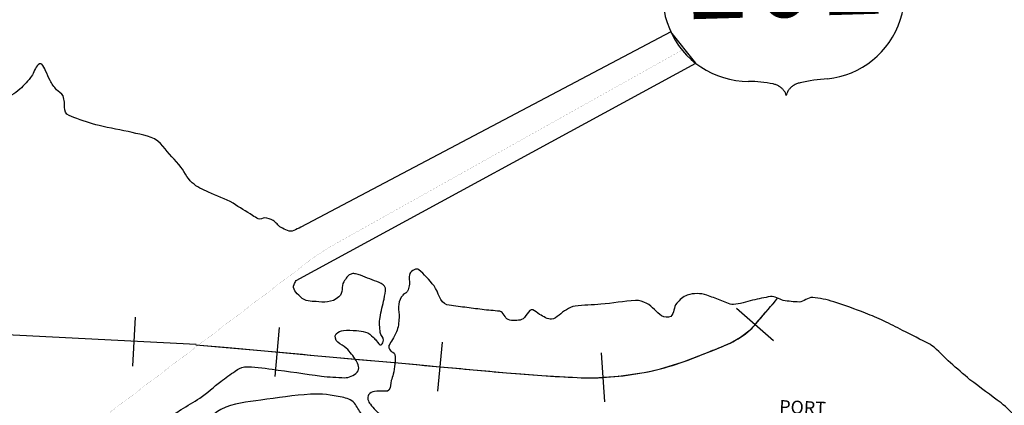
# Model space of a CAD drawing. Units: feet. Extents: x -6.02 to 0.02, y -6.52 to 0.02.
# Drawn here: x -4.3 to -4, y -2.31 to -2.19 of the extents above; entities that cross this region are included whole.
import ezdxf
from ezdxf.enums import TextEntityAlignment as Align

# ---------------------------------------------------------------- set-up
doc = ezdxf.new("R2010")
doc.units = ezdxf.units.FT
doc.header["$LTSCALE"] = 50
doc.header["$MEASUREMENT"] = 0
for name, color, linetype in [('VICINITY-Freeway', 3, 'Continuous'), ('VICINITY-HWY-NUMBER', 7, 'Continuous'), ('VICINITY-PORTPROP', 7, 'Continuous'), ('VICINITY-Rail', 1, 'Continuous'), ('VICINITY-WATER', 251, 'Continuous')]:
    doc.layers.add(name, color=color, linetype=linetype)
doc.styles.add('txt', font='swissl.ttf', dxfattribs={"height": 0.2})

# ---------------------------------------------------------------- blocks, each defined once
blk = doc.blocks.new('7US3')
at = {"color": 7, "linetype": 'Continuous'}
for p, q in [((-557.6, 507.9), (-437.4, 668.9)), ((-437.4, 668.9), (-437.3, 669)), ((530.5, 593.4), (624.4, 415.8))]:
    blk.add_line(p, q, dxfattribs=at)
for centre, major_axis, start_param, end_param in [((-176.6, 899.9), (-246.3, 246.3), 1.510106, 3.051893), ((308.7, 862), (246.3, 246.3), 3.075465, 4.617161), ((-693.2, 403.3), (-121.2, 121.2), 4.400932, 4.584422), ((-692.8, 403.5), (-120.8, 120.8), 4.217127, 4.400975), ((-691.9, 403.8), (120.2, 120.2), 5.60344, 5.787958), ((-690.6, 403.9), (-119.3, 119.3), 3.847252, 4.032665), ((-689.3, 403.8), (118.3, 118.3), 5.231637, 5.418053), ((740.8, 292.1), (-120.2, 120.2), 0.339699, 0.52419), ((741.6, 291.7), (-120.8, 120.8), 0.155912, 0.339733), ((742.1, 291.4), (121.2, 121.2), 1.543287, 1.726751), ((-226.4, -103.1), (147.9, 502), 0.965165, 3.322116), ((-687.1, 403), (116.6, 116.6), 4.856004, 5.044204), ((-688, 403.5), (117.4, 117.4), 5.044233, 5.231624), ((738.3, 292.5), (118.3, 118.3), 2.280346, 2.466736), ((739.6, 292.4), (-119.3, 119.3), 0.524168, 0.709555), ((737, 292.3), (-117.4, 117.4), 0.895952, 1.083316), ((735.9, 292), (-116.6, 116.6), 1.083345, 1.271518), ((202.4, -136.6), (481.2, 205.8), 4.302734, 6.61548), ((-412.2, -1580.9), (-941, 219.1), 4.649499, 4.805806), ((-172.2, -771.6), (-86.4, 86.4), -1.265375, -1.100094), ((153.3, -1625), (-92.7, 961.7), -0.144011, 0.031958), ((-169.3, -766.2), (-82, 82), -1.435967, -1.264931), ((-164, -759.3), (75.9, 75.9), 6.238215, 6.418417), ((-156.7, -752.7), (68.9, 68.9), 6.046312, 6.238511), ((-148.6, -747.7), (-62.2, 62.2), 4.269818, 4.475602), ((-141.3, -745.1), (56.7, 56.7), 5.621567, 5.840375), ((15.5, -757.4), (-56.9, 56.9), 0.273521, 0.505663), ((22.7, -761.5), (-62.8, 62.8), 0.055926, 0.273261), ((30.4, -768.3), (70, 70), 1.424737, 1.626864), ((36.6, -776.6), (77.3, 77.3), 1.236012, 1.425124), ((40.4, -784.4), (83.5, 83.5), 1.056819, 1.236513), ((41.9, -789.5), (87.3, 87.3), 0.882893, 1.057361)]:
    blk.add_ellipse(centre, major_axis=major_axis, ratio=1, start_param=start_param, end_param=end_param, dxfattribs=at)
at = {"linetype": 'Continuous', "style": 'txt', "oblique": 360, "width": 0.799971}
blk.add_attdef('TAG00', text='', height=684.9, rotation=355.54058, dxfattribs=at).set_placement((32.8, 31.2), align=Align.MIDDLE)

msp = doc.modelspace()

# ---------------------------------------------------------------- linework, layer by layer
at = {"layer": 'VICINITY-Freeway', "const_width": 0.00003}
msp.add_lwpolyline([(-4.31241, -2.33617), (-4.30403, -2.33026), (-4.21576, -2.26317), (-4.2139, -2.26181), (-4.21195, -2.26048), (-4.21191, -2.26046), (-4.21002, -2.25927), (-4.20797, -2.25808), (-4.10201, -2.1988)], dxfattribs=at)
at = {"layer": 'VICINITY-Rail'}
for p, q in [((-4.07411, -2.28778), (-4.08538, -2.27787)), ((-4.26913, -2.28051), (-4.26992, -2.29549)), ((-4.22638, -2.29863), (-4.22502, -2.28369)), ((-4.17664, -2.30313), (-4.17526, -2.28819)), ((-4.12566, -2.30635), (-4.12663, -2.29138))]:
    msp.add_line(p, q, dxfattribs=at)
for points in [[(-4.25062, -2.28891), (-4.24069, -2.2898), (-4.23076, -2.2907), (-4.22082, -2.2916), (-4.21333, -2.29228), (-4.21089, -2.2925), (-4.20095, -2.2934), (-4.20095, -2.2934), (-4.19102, -2.2943), (-4.18109, -2.2952), (-4.17604, -2.29565), (-4.17116, -2.2961), (-4.16585, -2.29659), (-4.16122, -2.29701), (-4.15565, -2.29753), (-4.15129, -2.29786), (-4.1449, -2.29835), (-4.14133, -2.29855), (-4.13413, -2.29896), (-4.13137, -2.29901), (-4.129, -2.29905), (-4.12141, -2.29855), (-4.12142, -2.29855), (-4.12131, -2.29855), (-4.11362, -2.29742), (-4.11157, -2.29697), (-4.10864, -2.29631), (-4.10199, -2.29422), (-4.10199, -2.29422), (-4.10138, -2.29403), (-4.09422, -2.29128), (-4.09269, -2.29064), (-4.08738, -2.28841), (-4.08416, -2.28663), (-4.08373, -2.2863), (-4.08373, -2.28631), (-4.08123, -2.28439), (-4.08033, -2.28349), (-4.07949, -2.28253), (-4.07671, -2.27927), (-4.07672, -2.27927), (-4.0765, -2.27901), (-4.0735, -2.27549), (-4.07288, -2.27471)], [(-4.25062, -2.28891), (-4.24068, -2.2898), (-4.24069, -2.2898), (-4.23075, -2.2907), (-4.23076, -2.2907), (-4.22082, -2.2916), (-4.22082, -2.2916), (-4.21333, -2.29228), (-4.21088, -2.2925), (-4.21089, -2.2925), (-4.20095, -2.2934), (-4.20095, -2.2934), (-4.19102, -2.2943), (-4.19102, -2.2943), (-4.18108, -2.2952), (-4.18109, -2.2952), (-4.17604, -2.29565), (-4.17115, -2.2961), (-4.17116, -2.2961), (-4.16585, -2.29659), (-4.16122, -2.29701), (-4.16122, -2.29701), (-4.15565, -2.29753), (-4.15128, -2.29786), (-4.15129, -2.29786), (-4.1449, -2.29835), (-4.14133, -2.29855), (-4.14133, -2.29855), (-4.13413, -2.29896), (-4.13137, -2.29901), (-4.13137, -2.29901), (-4.129, -2.29905), (-4.12141, -2.29855), (-4.12142, -2.29855), (-4.12131, -2.29855), (-4.11362, -2.29742), (-4.11157, -2.29697), (-4.11157, -2.29697), (-4.10864, -2.29631), (-4.10199, -2.29422), (-4.10199, -2.29422), (-4.10138, -2.29403), (-4.09422, -2.29128), (-4.09268, -2.29063), (-4.09269, -2.29064), (-4.08738, -2.28841), (-4.08416, -2.28663), (-4.08373, -2.2863), (-4.08373, -2.28631), (-4.08123, -2.28439), (-4.08033, -2.28349), (-4.07949, -2.28253), (-4.07671, -2.27927), (-4.07672, -2.27927), (-4.0765, -2.27901), (-4.0735, -2.27549), (-4.07288, -2.27471)], [(-4.0735, -2.27549), (-4.07288, -2.27471)], [(-4.25048, -2.28885), (-4.32844, -2.28483)]]:
    msp.add_lwpolyline(points, dxfattribs=at)
msp.add_open_spline([(-4.25062, -2.28891), (-4.22576, -2.29115), (-4.2009, -2.2934), (-4.17604, -2.29565), (-4.16925, -2.29627), (-4.16245, -2.2969), (-4.15565, -2.29753), (-4.14849, -2.29818), (-4.14131, -2.29858), (-4.13413, -2.29896), (-4.12729, -2.29932), (-4.12046, -2.29865), (-4.11362, -2.29742), (-4.10686, -2.2962), (-4.10061, -2.29385), (-4.09422, -2.29128), (-4.08961, -2.28942), (-4.08491, -2.28777), (-4.08123, -2.28439), (-4.08059, -2.28381), (-4.08004, -2.28318), (-4.07949, -2.28253), (-4.07749, -2.28018), (-4.0755, -2.27784), (-4.0735, -2.27549)], degree=3, knots=[0, 0, 0, 0, 0.406215, 0.406215, 0.406215, 0.517296, 0.517296, 0.517296, 0.6343, 0.6343, 0.6343, 0.745878, 0.745878, 0.745878, 0.856275, 0.856275, 0.856275, 0.936055, 0.936055, 0.936055, 0.949872, 0.949872, 0.949872, 1, 1, 1, 1], dxfattribs=at)
at = {"layer": 'VICINITY-WATER'}
msp.add_line((-4.09784, -2.20286), (-4.10552, -2.1932), dxfattribs=at)
at = {"layer": 'VICINITY-WATER', "const_width": 0.0000025}
for points in [[(-4.10552, -2.1932), (-4.21853, -2.25301)], [(-4.25579, -2.23383), (-4.26142, -2.2274), (-4.26216, -2.2267), (-4.2627, -2.22631), (-4.26308, -2.22607), (-4.26389, -2.22567), (-4.26454, -2.22541), (-4.26588, -2.22499), (-4.27004, -2.22406), (-4.27342, -2.22332), (-4.27793, -2.22241), (-4.28017, -2.22189), (-4.28276, -2.22116), (-4.28447, -2.22062), (-4.28787, -2.21943), (-4.28917, -2.21893), (-4.28977, -2.21858), (-4.29025, -2.21811), (-4.29043, -2.21781), (-4.29056, -2.21748), (-4.29069, -2.2168), (-4.2907, -2.21544), (-4.29075, -2.21476), (-4.29096, -2.21345), (-4.29117, -2.21282), (-4.29132, -2.21255), (-4.29174, -2.2121), (-4.29276, -2.21136), (-4.2932, -2.21093), (-4.29457, -2.20912), (-4.29515, -2.20815), (-4.29562, -2.20715), (-4.29618, -2.20579), (-4.29648, -2.20512), (-4.29725, -2.20372), (-4.29769, -2.2031), (-4.29781, -2.20301), (-4.2981, -2.20298), (-4.29845, -2.20311), (-4.29868, -2.20325), (-4.29904, -2.20359), (-4.29932, -2.20398), (-4.29977, -2.20481), (-4.30057, -2.20649), (-4.30109, -2.20725), (-4.30271, -2.2091), (-4.30357, -2.21), (-4.30496, -2.21125)], [(-4.21995, -2.26925), (-4.09784, -2.20286)], [(-4.21853, -2.25301), (-4.22069, -2.25403), (-4.2211, -2.25417), (-4.22139, -2.25421), (-4.22196, -2.25419), (-4.22285, -2.25394), (-4.22344, -2.25367), (-4.22457, -2.25306), (-4.22488, -2.25286), (-4.22542, -2.25238), (-4.2264, -2.25136), (-4.22699, -2.25094), (-4.22782, -2.25056), (-4.22838, -2.25038), (-4.22952, -2.25013), (-4.22975, -2.25012), (-4.23021, -2.25024), (-4.23083, -2.25048), (-4.23113, -2.25054), (-4.23142, -2.25052), (-4.23155, -2.25046), (-4.23327, -2.24941), (-4.23924, -2.24568), (-4.24003, -2.24523), (-4.24168, -2.24442), (-4.24507, -2.24298), (-4.24674, -2.24223), (-4.24905, -2.24114), (-4.25016, -2.24053), (-4.25121, -2.23982), (-4.2517, -2.2394), (-4.25224, -2.23885), (-4.25317, -2.23766), (-4.25481, -2.23513), (-4.25571, -2.23392), (-4.25579, -2.23383)], [(-4.2551, -2.30878), (-4.24936, -2.30524), (-4.24861, -2.30473), (-4.24717, -2.30363), (-4.24439, -2.30128), (-4.24297, -2.30014), (-4.24153, -2.29906), (-4.23856, -2.29699), (-4.23737, -2.29622), (-4.23674, -2.29593), (-4.23608, -2.29574), (-4.23574, -2.29571), (-4.23481, -2.2957), (-4.23293, -2.29577), (-4.23104, -2.29594), (-4.22728, -2.29642), (-4.21223, -2.2985), (-4.20988, -2.29875), (-4.2083, -2.29887), (-4.20515, -2.299), (-4.20453, -2.29897), (-4.20372, -2.29881), (-4.20332, -2.29868), (-4.20246, -2.29826), (-4.20166, -2.29766), (-4.20128, -2.2973), (-4.20103, -2.29696), (-4.20092, -2.29671), (-4.20083, -2.29617), (-4.20084, -2.29589), (-4.20094, -2.29533), (-4.20113, -2.29476), (-4.20165, -2.29375), (-4.20287, -2.292), (-4.20354, -2.29116), (-4.20462, -2.28998), (-4.20488, -2.28974), (-4.20547, -2.28933), (-4.2067, -2.28858), (-4.20725, -2.28815), (-4.20744, -2.28795), (-4.20775, -2.28746), (-4.20792, -2.28704), (-4.20803, -2.28639), (-4.20798, -2.28599), (-4.2079, -2.28582), (-4.20772, -2.28559), (-4.20713, -2.28513), (-4.20681, -2.28494), (-4.20631, -2.28473), (-4.20552, -2.28456), (-4.20418, -2.2845), (-4.20329, -2.2845), (-4.20151, -2.2846), (-4.19966, -2.2848), (-4.19875, -2.28504), (-4.19788, -2.28545), (-4.19735, -2.2858), (-4.19638, -2.28665), (-4.19538, -2.28773), (-4.19509, -2.2881), (-4.19467, -2.28866), (-4.19446, -2.28887), (-4.19425, -2.289), (-4.19415, -2.28901), (-4.19399, -2.28896), (-4.19364, -2.28858), (-4.19345, -2.28824), (-4.19336, -2.28799), (-4.19326, -2.28751), (-4.19327, -2.28726), (-4.19347, -2.28675), (-4.19408, -2.28574), (-4.19425, -2.28521), (-4.19443, -2.28317), (-4.19445, -2.28212), (-4.19439, -2.28109), (-4.19432, -2.28058), (-4.19394, -2.27869), (-4.19337, -2.27619), (-4.1931, -2.27494), (-4.19279, -2.27348), (-4.19268, -2.27274), (-4.19265, -2.27201), (-4.19265, -2.27201), (-4.19269, -2.27165), (-4.19276, -2.27137), (-4.19307, -2.27088), (-4.19353, -2.27046), (-4.19389, -2.27023), (-4.19463, -2.26988), (-4.20028, -2.2677)], [(-4.20444, -2.26823), (-4.20539, -2.26968), (-4.20563, -2.27015), (-4.20573, -2.27048), (-4.20584, -2.27119), (-4.206, -2.27264), (-4.2062, -2.27335), (-4.20644, -2.27379), (-4.20659, -2.274), (-4.20689, -2.27431), (-4.20763, -2.27487), (-4.20814, -2.27516), (-4.20917, -2.27557), (-4.20969, -2.2757), (-4.21074, -2.27584), (-4.2118, -2.27587), (-4.21388, -2.27574), (-4.21531, -2.27565), (-4.21603, -2.27557), (-4.21674, -2.27541), (-4.21709, -2.27529), (-4.2178, -2.27495), (-4.21815, -2.27472), (-4.21867, -2.27428), (-4.21977, -2.27318), (-4.22021, -2.27262), (-4.22054, -2.27206), (-4.22065, -2.27178), (-4.22074, -2.27123), (-4.22071, -2.27095), (-4.22057, -2.27053), (-4.21995, -2.26925)], [(-4.20028, -2.2677), (-4.20177, -2.26727), (-4.20189, -2.26723), (-4.20198, -2.26722), (-4.20214, -2.26719), (-4.20231, -2.26718), (-4.20253, -2.26718), (-4.20264, -2.26718), (-4.20281, -2.26721), (-4.20289, -2.26722), (-4.20304, -2.26726), (-4.20312, -2.26728), (-4.20324, -2.26732), (-4.20341, -2.26739), (-4.20357, -2.26747), (-4.20365, -2.26751), (-4.20379, -2.26762), (-4.20387, -2.26767), (-4.20396, -2.26776), (-4.20444, -2.26823)], [(-4.02634, -2.28879), (-4.03465, -2.28454), (-4.04046, -2.28163), (-4.04228, -2.28079), (-4.046, -2.27928), (-4.0492, -2.27806), (-4.05569, -2.27582), (-4.05782, -2.27519), (-4.05927, -2.27487), (-4.06023, -2.2747), (-4.06213, -2.27448), (-4.0626, -2.27449), (-4.06291, -2.27456), (-4.06352, -2.27478), (-4.06534, -2.27567), (-4.06596, -2.27584), (-4.06627, -2.27586), (-4.06789, -2.2758), (-4.06898, -2.27569), (-4.07115, -2.27535), (-4.07158, -2.27524), (-4.07243, -2.2749), (-4.07357, -2.27441), (-4.07414, -2.27424), (-4.07471, -2.27418), (-4.075, -2.2742), (-4.07684, -2.27452), (-4.08052, -2.27531), (-4.08246, -2.27581), (-4.08417, -2.27629), (-4.08503, -2.27647), (-4.0863, -2.27661), (-4.08677, -2.27659), (-4.08768, -2.27639), (-4.0904, -2.27529), (-4.09452, -2.27377), (-4.0958, -2.27344), (-4.09668, -2.27332), (-4.09787, -2.27329), (-4.09847, -2.27333), (-4.0998, -2.27357), (-4.10044, -2.27376), (-4.10087, -2.27392), (-4.10166, -2.27437), (-4.10238, -2.27494), (-4.10368, -2.27624), (-4.10397, -2.27663), (-4.10412, -2.27692), (-4.10435, -2.27756), (-4.10469, -2.27891), (-4.10493, -2.27953), (-4.10527, -2.28005), (-4.1055, -2.28025), (-4.10576, -2.2804), (-4.10638, -2.28054), (-4.10705, -2.2805), (-4.1075, -2.28039), (-4.10829, -2.28006), (-4.10882, -2.27971), (-4.10979, -2.27884), (-4.11105, -2.27758), (-4.11172, -2.277), (-4.11245, -2.2765), (-4.11285, -2.27631), (-4.11435, -2.27569), (-4.11511, -2.27547), (-4.11588, -2.27537), (-4.11626, -2.27538), (-4.11978, -2.27573), (-4.12446, -2.27632), (-4.12681, -2.27657), (-4.12946, -2.27673), (-4.13299, -2.27691), (-4.13475, -2.27711), (-4.13507, -2.27717), (-4.13567, -2.27736), (-4.13737, -2.27822), (-4.13789, -2.27851), (-4.1389, -2.27927), (-4.1402, -2.28035), (-4.14087, -2.28078), (-4.14154, -2.28107), (-4.14189, -2.28114), (-4.14228, -2.28114), (-4.14255, -2.2811), (-4.1431, -2.28094), (-4.14394, -2.28055), (-4.14504, -2.27993), (-4.14557, -2.27964), (-4.14628, -2.27917), (-4.1472, -2.27851), (-4.14765, -2.27828), (-4.14779, -2.27824), (-4.14806, -2.27825), (-4.14831, -2.27835), (-4.14881, -2.27877), (-4.15028, -2.28068), (-4.1508, -2.28113), (-4.15106, -2.28125), (-4.1522, -2.28149), (-4.15285, -2.28155), (-4.15383, -2.28154), (-4.15476, -2.28138), (-4.15518, -2.28124), (-4.1555, -2.28104), (-4.1557, -2.28086), (-4.15604, -2.28041), (-4.1567, -2.27943), (-4.15706, -2.27902), (-4.1575, -2.27876), (-4.15775, -2.2787), (-4.16313, -2.27816), (-4.16841, -2.27748), (-4.17206, -2.27704), (-4.17388, -2.27669), (-4.17413, -2.27662), (-4.17457, -2.27641), (-4.17496, -2.27612), (-4.17518, -2.27589), (-4.17559, -2.27536), (-4.17559, -2.27536), (-4.1761, -2.27442), (-4.17669, -2.27303), (-4.177, -2.27233), (-4.17752, -2.27136), (-4.17783, -2.27093), (-4.17984, -2.26855), (-4.18089, -2.26744), (-4.18195, -2.26643), (-4.18248, -2.26598), (-4.18275, -2.26584), (-4.18295, -2.26579), (-4.1834, -2.26582), (-4.18387, -2.26597), (-4.18448, -2.26634), (-4.18475, -2.26657), (-4.18508, -2.26697), (-4.1852, -2.26718), (-4.18536, -2.26759), (-4.18541, -2.26786), (-4.18544, -2.26841), (-4.18531, -2.27007), (-4.18534, -2.27061), (-4.1854, -2.27088), (-4.18588, -2.27252)], [(-4.18718, -2.2735), (-4.18783, -2.27438), (-4.18802, -2.27466), (-4.18831, -2.27528), (-4.1885, -2.27594), (-4.1887, -2.27732), (-4.18872, -2.27769), (-4.18868, -2.27843), (-4.18851, -2.27992), (-4.18851, -2.28066), (-4.18868, -2.28262), (-4.18885, -2.2836), (-4.18912, -2.28455), (-4.18931, -2.28502), (-4.1897, -2.28582), (-4.19053, -2.28734), (-4.1916, -2.28916), (-4.19166, -2.28931), (-4.19166, -2.28963), (-4.19156, -2.28996), (-4.19123, -2.2906), (-4.1911, -2.29078), (-4.19073, -2.29107), (-4.19017, -2.29139), (-4.18994, -2.29157), (-4.18979, -2.2918), (-4.18975, -2.29194), (-4.18968, -2.2929), (-4.18969, -2.29356), (-4.18982, -2.29485), (-4.19009, -2.29691), (-4.1903, -2.29793), (-4.19089, -2.2999), (-4.19097, -2.30022), (-4.19104, -2.30089), (-4.19115, -2.30178), (-4.19128, -2.30221), (-4.19151, -2.30264), (-4.19166, -2.30285), (-4.19182, -2.30299), (-4.19216, -2.30313), (-4.19253, -2.30315), (-4.19304, -2.30311), (-4.19329, -2.30311), (-4.1942, -2.30313), (-4.19541, -2.30314), (-4.19601, -2.30319), (-4.19669, -2.30337), (-4.19697, -2.30351), (-4.19748, -2.30389), (-4.19781, -2.30424), (-4.19798, -2.30452), (-4.19804, -2.30473), (-4.19809, -2.30517), (-4.19796, -2.30587), (-4.19778, -2.30632), (-4.19763, -2.30661), (-4.19727, -2.30711), (-4.19589, -2.30874)], [(-4.18588, -2.27252), (-4.18617, -2.27287), (-4.18619, -2.27288), (-4.18621, -2.27291), (-4.18624, -2.27293), (-4.18626, -2.27295), (-4.18627, -2.27296), (-4.1863, -2.27298), (-4.18633, -2.273), (-4.18635, -2.27302), (-4.18639, -2.27304), (-4.18641, -2.27306), (-4.18646, -2.27308), (-4.18655, -2.27313), (-4.18659, -2.27316), (-4.18718, -2.2735)], [(-4.0141, -2.29964), (-4.02004, -2.29447), (-4.02026, -2.29428), (-4.02069, -2.29388), (-4.02111, -2.29348), (-4.02139, -2.2932), (-4.02194, -2.29265), (-4.02304, -2.29153), (-4.02359, -2.29098), (-4.02397, -2.29062), (-4.02416, -2.29045), (-4.02445, -2.29019), (-4.02484, -2.28985), (-4.02504, -2.28969), (-4.02535, -2.28945), (-4.02566, -2.28922), (-4.02582, -2.28911), (-4.02632, -2.28876)], [(-4.00229, -2.30875), (-4.00379, -2.30737), (-4.00459, -2.30674), (-4.0141, -2.29964)], [(-4.20162, -2.30749), (-4.20216, -2.3068), (-4.2025, -2.30646), (-4.20325, -2.3059), (-4.20409, -2.3055), (-4.20468, -2.30529), (-4.2059, -2.30497), (-4.20876, -2.30443), (-4.21019, -2.30423), (-4.21234, -2.30404), (-4.21448, -2.304), (-4.21555, -2.30406), (-4.22062, -2.30452), (-4.224, -2.30493), (-4.23076, -2.3059), (-4.23626, -2.30666), (-4.23807, -2.307), (-4.23897, -2.30721), (-4.24076, -2.30775)]]:
    msp.add_lwpolyline(points, dxfattribs=at)
at = {"layer": 'VICINITY-WATER'}
for points in [[(-4.10552, -2.1932), (-4.21853, -2.25301)], [(-4.21995, -2.26925), (-4.09784, -2.20286)]]:
    msp.add_lwpolyline(points, dxfattribs=at)
for points, knots in [([(-4.25579, -2.23383), (-4.25767, -2.23168), (-4.25955, -2.22954), (-4.26142, -2.2274), (-4.26346, -2.22509), (-4.26704, -2.22479), (-4.27004, -2.22406), (-4.2734, -2.22323), (-4.27682, -2.22274), (-4.28017, -2.22189), (-4.28279, -2.22123), (-4.28531, -2.22036), (-4.28787, -2.21943), (-4.28883, -2.21908), (-4.28995, -2.21878), (-4.29043, -2.21781), (-4.29091, -2.21682), (-4.29058, -2.21577), (-4.29075, -2.21476), (-4.29086, -2.21411), (-4.29089, -2.21344), (-4.29117, -2.21282), (-4.29156, -2.21194), (-4.29264, -2.21166), (-4.2932, -2.21093), (-4.2939, -2.21004), (-4.29462, -2.20915), (-4.29515, -2.20815), (-4.29568, -2.20717), (-4.296, -2.20612), (-4.29648, -2.20512), (-4.29682, -2.2044), (-4.29722, -2.20367), (-4.29769, -2.2031), (-4.29798, -2.20274), (-4.29874, -2.2032), (-4.29904, -2.20359), (-4.29993, -2.20473), (-4.30019, -2.20619), (-4.30109, -2.20725), (-4.30229, -2.20865), (-4.30349, -2.21007), (-4.30496, -2.21125), (-4.30581, -2.21192), (-4.30665, -2.21257), (-4.30762, -2.21299)], [0, 0, 0, 0, 0.121171, 0.121171, 0.121171, 0.252205, 0.252205, 0.252205, 0.399149, 0.399149, 0.399149, 0.513694, 0.513694, 0.513694, 0.556686, 0.556686, 0.556686, 0.600098, 0.600098, 0.600098, 0.628311, 0.628311, 0.628311, 0.667642, 0.667642, 0.667642, 0.715847, 0.715847, 0.715847, 0.762736, 0.762736, 0.762736, 0.796159, 0.796159, 0.796159, 0.816546, 0.816546, 0.816546, 0.87593, 0.87593, 0.87593, 0.954893, 0.954893, 0.954893, 1, 1, 1, 1]), ([(-4.21853, -2.25301), (-4.21925, -2.25335), (-4.21997, -2.25369), (-4.22069, -2.25403), (-4.2219, -2.2546), (-4.22335, -2.25375), (-4.22457, -2.25306), (-4.22556, -2.25251), (-4.226, -2.25147), (-4.22699, -2.25094), (-4.22781, -2.2505), (-4.22866, -2.25026), (-4.22952, -2.25013), (-4.23019, -2.25002), (-4.23096, -2.25081), (-4.23155, -2.25046), (-4.23214, -2.25011), (-4.2327, -2.24976), (-4.23327, -2.24941), (-4.23526, -2.24817), (-4.23724, -2.2469), (-4.23924, -2.24568), (-4.24159, -2.24425), (-4.24426, -2.24343), (-4.24674, -2.24223), (-4.24846, -2.24139), (-4.25027, -2.24072), (-4.2517, -2.2394), (-4.25339, -2.23782), (-4.25425, -2.23565), (-4.25571, -2.23392), (-4.25574, -2.23389), (-4.25576, -2.23386), (-4.25579, -2.23383)], [0, 0, 0, 0, 0.054031, 0.054031, 0.054031, 0.144413, 0.144413, 0.144413, 0.217034, 0.217034, 0.217034, 0.277103, 0.277103, 0.277103, 0.323692, 0.323692, 0.323692, 0.369136, 0.369136, 0.369136, 0.52816, 0.52816, 0.52816, 0.714874, 0.714874, 0.714874, 0.843828, 0.843828, 0.843828, 0.997193, 0.997193, 0.997193, 1, 1, 1, 1]), ([(-4.27298, -2.35349), (-4.27132, -2.35252), (-4.26966, -2.35155), (-4.26799, -2.35058), (-4.26585, -2.34933), (-4.26463, -2.34714), (-4.26325, -2.34484), (-4.26204, -2.34284), (-4.26066, -2.34064), (-4.26127, -2.33866), (-4.26188, -2.3367), (-4.26314, -2.3348), (-4.26394, -2.33281), (-4.26511, -2.3299), (-4.26631, -2.32693), (-4.26714, -2.32398), (-4.26782, -2.32158), (-4.26702, -2.31889), (-4.26525, -2.31658), (-4.26336, -2.31411), (-4.26135, -2.31273), (-4.25904, -2.31127), (-4.25773, -2.31043), (-4.25642, -2.3096), (-4.2551, -2.30878), (-4.25319, -2.30759), (-4.25125, -2.30645), (-4.24936, -2.30524), (-4.24707, -2.30376), (-4.24514, -2.30179), (-4.24297, -2.30014), (-4.24153, -2.29904), (-4.24008, -2.29801), (-4.23856, -2.29699), (-4.2377, -2.2964), (-4.23677, -2.29575), (-4.23574, -2.29571), (-4.23294, -2.29561), (-4.23009, -2.29605), (-4.22728, -2.29642), (-4.22226, -2.29708), (-4.21725, -2.29784), (-4.21223, -2.2985), (-4.20988, -2.2988), (-4.20751, -2.29894), (-4.20515, -2.299), (-4.20375, -2.29903), (-4.20238, -2.29844), (-4.20128, -2.2973), (-4.20036, -2.29633), (-4.20102, -2.29475), (-4.20165, -2.29375), (-4.20251, -2.2924), (-4.20349, -2.29112), (-4.20462, -2.28998), (-4.20538, -2.28921), (-4.20648, -2.28888), (-4.20725, -2.28815), (-4.20788, -2.28755), (-4.20839, -2.2862), (-4.20772, -2.28559), (-4.2071, -2.28501), (-4.20633, -2.28462), (-4.20552, -2.28456), (-4.20419, -2.28446), (-4.20284, -2.28449), (-4.20151, -2.2846), (-4.20059, -2.28468), (-4.19966, -2.28472), (-4.19875, -2.28504), (-4.19782, -2.28536), (-4.19707, -2.28597), (-4.19638, -2.28665), (-4.19603, -2.28699), (-4.19573, -2.28737), (-4.19538, -2.28773), (-4.19495, -2.28818), (-4.19444, -2.28926), (-4.19399, -2.28896), (-4.1936, -2.2887), (-4.1933, -2.28801), (-4.19326, -2.28751), (-4.19319, -2.28675), (-4.19417, -2.28601), (-4.19425, -2.28521), (-4.1944, -2.28372), (-4.19458, -2.28209), (-4.19432, -2.28058), (-4.19399, -2.27869), (-4.19347, -2.27682), (-4.1931, -2.27494), (-4.19289, -2.27386), (-4.19253, -2.27273), (-4.19269, -2.27165), (-4.19282, -2.27079), (-4.19382, -2.27019), (-4.19463, -2.26988), (-4.19652, -2.26915), (-4.1984, -2.26843), (-4.20028, -2.2677)], [0, 0, 0, 0, 0.033826, 0.033826, 0.033826, 0.077488, 0.077488, 0.077488, 0.115526, 0.115526, 0.115526, 0.153253, 0.153253, 0.153253, 0.208306, 0.208306, 0.208306, 0.253047, 0.253047, 0.253047, 0.300969, 0.300969, 0.300969, 0.328279, 0.328279, 0.328279, 0.367857, 0.367857, 0.367857, 0.41579, 0.41579, 0.41579, 0.447539, 0.447539, 0.447539, 0.465683, 0.465683, 0.465683, 0.515457, 0.515457, 0.515457, 0.604555, 0.604555, 0.604555, 0.646167, 0.646167, 0.646167, 0.67091, 0.67091, 0.67091, 0.691835, 0.691835, 0.691835, 0.719978, 0.719978, 0.719978, 0.738786, 0.738786, 0.738786, 0.754041, 0.754041, 0.754041, 0.76827, 0.76827, 0.76827, 0.791752, 0.791752, 0.791752, 0.808162, 0.808162, 0.808162, 0.824935, 0.824935, 0.824935, 0.833586, 0.833586, 0.833586, 0.844467, 0.844467, 0.844467, 0.853998, 0.853998, 0.853998, 0.868679, 0.868679, 0.868679, 0.895856, 0.895856, 0.895856, 0.929687, 0.929687, 0.929687, 0.949095, 0.949095, 0.949095, 0.964533, 0.964533, 0.964533, 1, 1, 1, 1]), ([(-4.20028, -2.2677), (-4.20078, -2.26756), (-4.20128, -2.26741), (-4.20177, -2.26727), (-4.20213, -2.26716), (-4.20252, -2.26715), (-4.20289, -2.26722), (-4.20328, -2.2673), (-4.20368, -2.26748), (-4.20396, -2.26776), (-4.20412, -2.26792), (-4.20428, -2.26807), (-4.20444, -2.26823)], [0, 0, 0, 0, 0.342371, 0.342371, 0.342371, 0.587749, 0.587749, 0.587749, 0.85228, 0.85228, 0.85228, 1, 1, 1, 1]), ([(-4.02634, -2.28879), (-4.02911, -2.28737), (-4.03188, -2.28595), (-4.03465, -2.28454), (-4.03658, -2.28355), (-4.03852, -2.28258), (-4.04046, -2.28163), (-4.04226, -2.28074), (-4.04414, -2.28003), (-4.046, -2.27928), (-4.04919, -2.278), (-4.05241, -2.27693), (-4.05569, -2.27582), (-4.05779, -2.2751), (-4.06002, -2.27465), (-4.06213, -2.27448), (-4.06354, -2.27436), (-4.06486, -2.27585), (-4.06627, -2.27586), (-4.06786, -2.27587), (-4.06956, -2.27566), (-4.07115, -2.27535), (-4.07245, -2.2751), (-4.07369, -2.27401), (-4.075, -2.2742), (-4.07684, -2.27447), (-4.07869, -2.27492), (-4.08052, -2.27531), (-4.08246, -2.27572), (-4.08439, -2.27655), (-4.0863, -2.27661), (-4.08769, -2.27664), (-4.08904, -2.27576), (-4.0904, -2.27529), (-4.09179, -2.27481), (-4.09314, -2.27425), (-4.09452, -2.27377), (-4.09638, -2.27313), (-4.09853, -2.27312), (-4.10044, -2.27376), (-4.10176, -2.27419), (-4.10274, -2.27525), (-4.10368, -2.27624), (-4.1047, -2.2773), (-4.10435, -2.27941), (-4.1055, -2.28025), (-4.10623, -2.28078), (-4.10752, -2.2805), (-4.10829, -2.28006), (-4.10992, -2.27911), (-4.111, -2.27712), (-4.11285, -2.27631), (-4.11397, -2.27582), (-4.11509, -2.27529), (-4.11626, -2.27538), (-4.11978, -2.27563), (-4.12329, -2.27626), (-4.12681, -2.27657), (-4.12945, -2.27681), (-4.13212, -2.27673), (-4.13475, -2.27711), (-4.1357, -2.27724), (-4.13654, -2.27781), (-4.13737, -2.27822), (-4.13896, -2.27899), (-4.14031, -2.28095), (-4.14189, -2.28114), (-4.14306, -2.28128), (-4.1444, -2.28023), (-4.14557, -2.27964), (-4.1463, -2.27926), (-4.14698, -2.27853), (-4.14765, -2.27828), (-4.14888, -2.27782), (-4.14984, -2.28089), (-4.15106, -2.28125), (-4.15217, -2.28158), (-4.15399, -2.28174), (-4.15518, -2.28124), (-4.15622, -2.28079), (-4.15655, -2.27884), (-4.15775, -2.2787), (-4.15954, -2.27847), (-4.16135, -2.27839), (-4.16313, -2.27816), (-4.16489, -2.27794), (-4.16665, -2.27771), (-4.16841, -2.27748), (-4.17024, -2.27724), (-4.17207, -2.27713), (-4.17388, -2.27669), (-4.17617, -2.27614), (-4.17634, -2.27276), (-4.17783, -2.27093), (-4.17929, -2.26914), (-4.18087, -2.26727), (-4.18248, -2.26598), (-4.18319, -2.26541), (-4.18473, -2.26621), (-4.1852, -2.26718), (-4.1858, -2.26839), (-4.18506, -2.26969), (-4.1854, -2.27088), (-4.18556, -2.27142), (-4.18572, -2.27197), (-4.18588, -2.27252)], [0, 0, 0, 0, 0.051047, 0.051047, 0.051047, 0.08656, 0.08656, 0.08656, 0.119462, 0.119462, 0.119462, 0.175743, 0.175743, 0.175743, 0.211745, 0.211745, 0.211745, 0.235595, 0.235595, 0.235595, 0.262429, 0.262429, 0.262429, 0.284404, 0.284404, 0.284404, 0.315219, 0.315219, 0.315219, 0.34762, 0.34762, 0.34762, 0.371142, 0.371142, 0.371142, 0.395185, 0.395185, 0.395185, 0.427562, 0.427562, 0.427562, 0.449855, 0.449855, 0.449855, 0.473964, 0.473964, 0.473964, 0.489287, 0.489287, 0.489287, 0.521576, 0.521576, 0.521576, 0.540907, 0.540907, 0.540907, 0.598947, 0.598947, 0.598947, 0.642497, 0.642497, 0.642497, 0.658059, 0.658059, 0.658059, 0.687466, 0.687466, 0.687466, 0.7092, 0.7092, 0.7092, 0.722814, 0.722814, 0.722814, 0.747564, 0.747564, 0.747564, 0.770069, 0.770069, 0.770069, 0.789831, 0.789831, 0.789831, 0.819427, 0.819427, 0.819427, 0.848542, 0.848542, 0.848542, 0.878741, 0.878741, 0.878741, 0.916977, 0.916977, 0.916977, 0.95412, 0.95412, 0.95412, 0.97039, 0.97039, 0.97039, 0.990628, 0.990628, 0.990628, 1, 1, 1, 1]), ([(-4.20444, -2.26823), (-4.20476, -2.26871), (-4.20507, -2.26919), (-4.20539, -2.26968), (-4.20628, -2.27103), (-4.2054, -2.27299), (-4.20689, -2.27431), (-4.20908, -2.27623), (-4.21158, -2.27591), (-4.21388, -2.27574), (-4.2155, -2.27562), (-4.2171, -2.27576), (-4.21867, -2.27428), (-4.22, -2.27304), (-4.22119, -2.27179), (-4.22057, -2.27053), (-4.22037, -2.2701), (-4.22016, -2.26968), (-4.21995, -2.26925)], [0, 0, 0, 0, 0.070862, 0.070862, 0.070862, 0.270609, 0.270609, 0.270609, 0.563635, 0.563635, 0.563635, 0.769095, 0.769095, 0.769095, 0.941813, 0.941813, 0.941813, 1, 1, 1, 1]), ([(-4.18718, -2.2735), (-4.1874, -2.27379), (-4.18761, -2.27408), (-4.18783, -2.27438), (-4.18844, -2.2752), (-4.18861, -2.2763), (-4.1887, -2.27732), (-4.18881, -2.27843), (-4.18843, -2.27955), (-4.18851, -2.28066), (-4.18862, -2.28213), (-4.18869, -2.28363), (-4.18931, -2.28502), (-4.18969, -2.28584), (-4.19012, -2.28657), (-4.19053, -2.28734), (-4.19087, -2.28795), (-4.19129, -2.28855), (-4.1916, -2.28916), (-4.19183, -2.28959), (-4.19148, -2.29016), (-4.19123, -2.2906), (-4.19091, -2.2912), (-4.18985, -2.29128), (-4.18975, -2.29194), (-4.18962, -2.2929), (-4.18969, -2.29389), (-4.18982, -2.29485), (-4.18996, -2.29588), (-4.19003, -2.29692), (-4.1903, -2.29793), (-4.19048, -2.29859), (-4.1907, -2.29924), (-4.19089, -2.2999), (-4.19117, -2.30087), (-4.19087, -2.30192), (-4.19166, -2.30285), (-4.19209, -2.30336), (-4.19275, -2.30307), (-4.19329, -2.30311), (-4.1942, -2.30318), (-4.19511, -2.30307), (-4.19601, -2.30319), (-4.1967, -2.30328), (-4.19737, -2.30367), (-4.19781, -2.30424), (-4.19843, -2.30504), (-4.1979, -2.30636), (-4.19727, -2.30711), (-4.19624, -2.30835), (-4.19522, -2.30957), (-4.19399, -2.31061), (-4.19294, -2.31149), (-4.19189, -2.31235), (-4.19081, -2.31319), (-4.18924, -2.31441), (-4.18716, -2.31506), (-4.18591, -2.31663), (-4.185, -2.31777), (-4.18419, -2.31898), (-4.18333, -2.32016), (-4.18203, -2.32198), (-4.18074, -2.32381), (-4.17942, -2.32563), (-4.17876, -2.32654), (-4.17808, -2.32745), (-4.17715, -2.32814), (-4.17525, -2.32954), (-4.17314, -2.33048), (-4.17104, -2.33147), (-4.16746, -2.33314), (-4.16382, -2.33463), (-4.16025, -2.33631), (-4.15672, -2.33796), (-4.15327, -2.33968), (-4.15004, -2.34199), (-4.14825, -2.34328), (-4.14707, -2.34505), (-4.14567, -2.3468), (-4.14357, -2.34944), (-4.14183, -2.35226), (-4.14042, -2.35509), (-4.14008, -2.35579), (-4.14025, -2.35674), (-4.14084, -2.35747), (-4.14129, -2.35803), (-4.14218, -2.35846), (-4.1426, -2.35803), (-4.14358, -2.35703), (-4.14451, -2.35588), (-4.14551, -2.35486), (-4.14749, -2.35285), (-4.14952, -2.35086), (-4.15148, -2.34882), (-4.15319, -2.34705), (-4.1547, -2.3451), (-4.15638, -2.34328), (-4.15763, -2.34192), (-4.15888, -2.34044), (-4.16056, -2.3397), (-4.16315, -2.33857), (-4.16578, -2.33762), (-4.1684, -2.33662), (-4.17037, -2.33587), (-4.17235, -2.33516), (-4.17432, -2.33441), (-4.17539, -2.334), (-4.17648, -2.33352), (-4.17726, -2.33266), (-4.1782, -2.33162), (-4.17881, -2.3304), (-4.17967, -2.32933), (-4.18095, -2.32774), (-4.18227, -2.32618), (-4.18354, -2.32458), (-4.18429, -2.32364), (-4.18494, -2.32263), (-4.18568, -2.32168), (-4.18682, -2.3202), (-4.18822, -2.31893), (-4.18963, -2.31772), (-4.1918, -2.31585), (-4.19521, -2.31576), (-4.19718, -2.31366), (-4.19825, -2.31252), (-4.19914, -2.31125), (-4.20005, -2.31), (-4.2008, -2.30896), (-4.20128, -2.3078), (-4.20216, -2.3068), (-4.20312, -2.3057), (-4.20452, -2.30527), (-4.2059, -2.30497), (-4.20911, -2.30428), (-4.21234, -2.30383), (-4.21555, -2.30406), (-4.22062, -2.30442), (-4.22569, -2.30513), (-4.23076, -2.3059), (-4.2349, -2.30652), (-4.23903, -2.30668), (-4.24296, -2.30869), (-4.2459, -2.3102), (-4.24726, -2.31317), (-4.24903, -2.31584), (-4.25016, -2.31753), (-4.25111, -2.31914), (-4.25192, -2.32103), (-4.25286, -2.32319), (-4.25323, -2.32556), (-4.25305, -2.32778), (-4.25287, -2.32997), (-4.25209, -2.33214), (-4.25062, -2.33413), (-4.2466, -2.33958), (-4.24224, -2.34311), (-4.23717, -2.34704), (-4.23409, -2.34943), (-4.23126, -2.35242), (-4.22749, -2.35299), (-4.22409, -2.3535), (-4.22067, -2.35366), (-4.21725, -2.35395), (-4.21516, -2.35413), (-4.21306, -2.35409), (-4.21097, -2.35438), (-4.20959, -2.35457), (-4.20893, -2.3562), (-4.20825, -2.35753), (-4.2076, -2.35881), (-4.20721, -2.36017), (-4.20741, -2.36143), (-4.20761, -2.36265), (-4.20809, -2.36389), (-4.20885, -2.36503), (-4.21021, -2.36708), (-4.21151, -2.36887), (-4.21325, -2.3704), (-4.21513, -2.37204), (-4.21705, -2.37362), (-4.21892, -2.37526), (-4.22035, -2.37651), (-4.22176, -2.37778), (-4.22318, -2.37903), (-4.2243, -2.38001), (-4.22568, -2.38038), (-4.22683, -2.38164), (-4.22763, -2.38252), (-4.2281, -2.38357), (-4.22791, -2.38457), (-4.22751, -2.38666), (-4.2267, -2.38873), (-4.22628, -2.39085), (-4.22571, -2.39375), (-4.22514, -2.39665), (-4.22457, -2.39955), (-4.22435, -2.40071), (-4.22412, -2.40187), (-4.22389, -2.40303), (-4.22359, -2.40464), (-4.2247, -2.4062), (-4.22533, -2.40774), (-4.22584, -2.40898), (-4.22646, -2.41009), (-4.22696, -2.41133), (-4.22729, -2.41213), (-4.22758, -2.41295), (-4.2277, -2.41378), (-4.22798, -2.41579), (-4.2275, -2.41794), (-4.22675, -2.41991), (-4.22476, -2.42513), (-4.22231, -2.42999), (-4.22023, -2.43505), (-4.21981, -2.43609), (-4.21977, -2.43725), (-4.21912, -2.43827), (-4.2188, -2.43878), (-4.21793, -2.43852), (-4.21742, -2.43831), (-4.21677, -2.43803), (-4.2161, -2.43765), (-4.21552, -2.43726), (-4.21479, -2.43676), (-4.2143, -2.43498), (-4.21354, -2.43532), (-4.21255, -2.43576), (-4.21152, -2.43659), (-4.21051, -2.43728), (-4.20996, -2.43766), (-4.20941, -2.43803), (-4.20891, -2.43842), (-4.20845, -2.43878), (-4.2091, -2.43985), (-4.20966, -2.44007), (-4.21059, -2.44043), (-4.21153, -2.4392), (-4.21249, -2.43913), (-4.21321, -2.43907), (-4.21402, -2.43887), (-4.21471, -2.43934), (-4.21562, -2.43995), (-4.21414, -2.44142), (-4.21468, -2.44227), (-4.21524, -2.44313), (-4.21591, -2.44405), (-4.21678, -2.4444), (-4.21806, -2.44491), (-4.21993, -2.44425), (-4.22098, -2.44314), (-4.22172, -2.44236), (-4.22232, -2.44156), (-4.22286, -2.44067), (-4.22354, -2.43956), (-4.22427, -2.43849), (-4.22475, -2.43729), (-4.22552, -2.43541), (-4.22616, -2.43349), (-4.22683, -2.43158), (-4.22757, -2.42949), (-4.22807, -2.42734), (-4.22886, -2.42527), (-4.22941, -2.42383), (-4.23123, -2.42335), (-4.23217, -2.42206), (-4.23321, -2.42064), (-4.23478, -2.4192), (-4.23446, -2.41754), (-4.23407, -2.41549), (-4.23368, -2.41345), (-4.23329, -2.4114)], [0, 0, 0, 0, 0.002271, 0.002271, 0.002271, 0.008672, 0.008672, 0.008672, 0.015642, 0.015642, 0.015642, 0.024879, 0.024879, 0.024879, 0.030331, 0.030331, 0.030331, 0.034739, 0.034739, 0.034739, 0.037836, 0.037836, 0.037836, 0.041989, 0.041989, 0.041989, 0.048064, 0.048064, 0.048064, 0.054549, 0.054549, 0.054549, 0.058831, 0.058831, 0.058831, 0.065196, 0.065196, 0.065196, 0.068635, 0.068635, 0.068635, 0.074293, 0.074293, 0.074293, 0.07864, 0.07864, 0.07864, 0.084722, 0.084722, 0.084722, 0.094716, 0.094716, 0.094716, 0.103239, 0.103239, 0.103239, 0.115712, 0.115712, 0.115712, 0.12483, 0.12483, 0.12483, 0.13883, 0.13883, 0.13883, 0.145888, 0.145888, 0.145888, 0.160385, 0.160385, 0.160385, 0.185024, 0.185024, 0.185024, 0.209361, 0.209361, 0.209361, 0.222893, 0.222893, 0.222893, 0.243346, 0.243346, 0.243346, 0.248379, 0.248379, 0.248379, 0.252227, 0.252227, 0.252227, 0.261199, 0.261199, 0.261199, 0.278885, 0.278885, 0.278885, 0.294309, 0.294309, 0.294309, 0.305769, 0.305769, 0.305769, 0.323318, 0.323318, 0.323318, 0.336473, 0.336473, 0.336473, 0.343616, 0.343616, 0.343616, 0.352165, 0.352165, 0.352165, 0.364939, 0.364939, 0.364939, 0.372447, 0.372447, 0.372447, 0.3841, 0.3841, 0.3841, 0.401955, 0.401955, 0.401955, 0.411654, 0.411654, 0.411654, 0.41964, 0.41964, 0.41964, 0.42831, 0.42831, 0.42831, 0.448505, 0.448505, 0.448505, 0.480435, 0.480435, 0.480435, 0.506501, 0.506501, 0.506501, 0.526041, 0.526041, 0.526041, 0.538417, 0.538417, 0.538417, 0.552674, 0.552674, 0.552674, 0.566836, 0.566836, 0.566836, 0.605677, 0.605677, 0.605677, 0.62935, 0.62935, 0.62935, 0.650779, 0.650779, 0.650779, 0.663893, 0.663893, 0.663893, 0.672564, 0.672564, 0.672564, 0.680868, 0.680868, 0.680868, 0.688956, 0.688956, 0.688956, 0.703418, 0.703418, 0.703418, 0.718976, 0.718976, 0.718976, 0.730821, 0.730821, 0.730821, 0.740184, 0.740184, 0.740184, 0.746686, 0.746686, 0.746686, 0.760194, 0.760194, 0.760194, 0.778664, 0.778664, 0.778664, 0.786062, 0.786062, 0.786062, 0.796323, 0.796323, 0.796323, 0.804528, 0.804528, 0.804528, 0.809867, 0.809867, 0.809867, 0.822779, 0.822779, 0.822779, 0.857132, 0.857132, 0.857132, 0.864218, 0.864218, 0.864218, 0.867761, 0.867761, 0.867761, 0.872279, 0.872279, 0.872279, 0.878069, 0.878069, 0.878069, 0.885593, 0.885593, 0.885593, 0.889686, 0.889686, 0.889686, 0.893466, 0.893466, 0.893466, 0.899673, 0.899673, 0.899673, 0.90433, 0.90433, 0.90433, 0.910424, 0.910424, 0.910424, 0.916671, 0.916671, 0.916671, 0.925796, 0.925796, 0.925796, 0.932263, 0.932263, 0.932263, 0.940337, 0.940337, 0.940337, 0.953008, 0.953008, 0.953008, 0.966814, 0.966814, 0.966814, 0.976421, 0.976421, 0.976421, 0.986978, 0.986978, 0.986978, 1, 1, 1, 1]), ([(-4.18588, -2.27252), (-4.18598, -2.27264), (-4.18608, -2.27275), (-4.18617, -2.27287), (-4.18628, -2.273), (-4.18644, -2.27307), (-4.18659, -2.27316), (-4.18679, -2.27327), (-4.18698, -2.27339), (-4.18718, -2.2735)], [0, 0, 0, 0, 0.274739, 0.274739, 0.274739, 0.583366, 0.583366, 0.583366, 1, 1, 1, 1]), ([(-4.0141, -2.29964), (-4.01608, -2.29791), (-4.01806, -2.29619), (-4.02004, -2.29447), (-4.02202, -2.29275), (-4.02366, -2.2906), (-4.02582, -2.28911), (-4.02599, -2.28899), (-4.02616, -2.28887), (-4.02632, -2.28876)], [0, 0, 0, 0, 0.480788, 0.480788, 0.480788, 0.962471, 0.962471, 0.962471, 1, 1, 1, 1]), ([(-3.87801, -2.37117), (-3.87958, -2.37025), (-3.88116, -2.36933), (-3.88273, -2.36841), (-3.88537, -2.36687), (-3.88788, -2.36513), (-3.89049, -2.36357), (-3.89342, -2.36182), (-3.89649, -2.36032), (-3.89945, -2.35868), (-3.90218, -2.35718), (-3.90454, -2.35505), (-3.90741, -2.35373), (-3.90871, -2.35313), (-3.91015, -2.35467), (-3.91155, -2.3547), (-3.91283, -2.35472), (-3.91417, -2.35469), (-3.91544, -2.35438), (-3.91816, -2.3537), (-3.92025, -2.35133), (-3.92294, -2.35074), (-3.92882, -2.34943), (-3.93522, -2.35084), (-3.94113, -2.34947), (-3.944, -2.3488), (-3.94682, -2.34802), (-3.94956, -2.3468), (-3.95334, -2.34512), (-3.95698, -2.34336), (-3.96029, -2.34096), (-3.96449, -2.33792), (-3.96832, -2.33447), (-3.97251, -2.33147), (-3.97661, -2.32853), (-3.98073, -2.32564), (-3.98486, -2.32277), (-3.98808, -2.32054), (-3.9915, -2.31862), (-3.99468, -2.31635), (-3.99843, -2.31368), (-4.00091, -2.30949), (-4.00459, -2.30674), (-4.00776, -2.30437), (-4.01093, -2.302), (-4.0141, -2.29964)], [0, 0, 0, 0, 0.034625, 0.034625, 0.034625, 0.092538, 0.092538, 0.092538, 0.157142, 0.157142, 0.157142, 0.216499, 0.216499, 0.216499, 0.243386, 0.243386, 0.243386, 0.268126, 0.268126, 0.268126, 0.320873, 0.320873, 0.320873, 0.436306, 0.436306, 0.436306, 0.492275, 0.492275, 0.492275, 0.569654, 0.569654, 0.569654, 0.667601, 0.667601, 0.667601, 0.763216, 0.763216, 0.763216, 0.837461, 0.837461, 0.837461, 0.924895, 0.924895, 0.924895, 1, 1, 1, 1])]:
    msp.add_open_spline(points, degree=3, knots=knots, dxfattribs=at)

# ---------------------------------------------------------------- block references
at = {"layer": 'VICINITY-HWY-NUMBER'}
ref = msp.add_blockref('7US3', (-4.07106, -2.17587), dxfattribs=dict(at, xscale=5.000000824860945e-05, yscale=5.000000824860945e-05, zscale=4.999999999997198e-05, rotation=6.152033466681281))
ref.add_attrib('TAG00', '101', dxfattribs={"layer": '0', "linetype": 'Continuous', "height": 0.034245, "rotation": 1.6926, "style": 'txt', "width": 0.799971}).set_placement((-4.07106, -2.17587), align=Align.MIDDLE)

# ---------------------------------------------------------------- texts
at = {"layer": 'VICINITY-PORTPROP', "style": 'txt'}
msp.add_text('PORT', height=0.004, rotation=357.6015, dxfattribs=at).set_placement((-4.06524, -2.30863), align=Align.MIDDLE)

doc.saveas('drawing.dxf')
